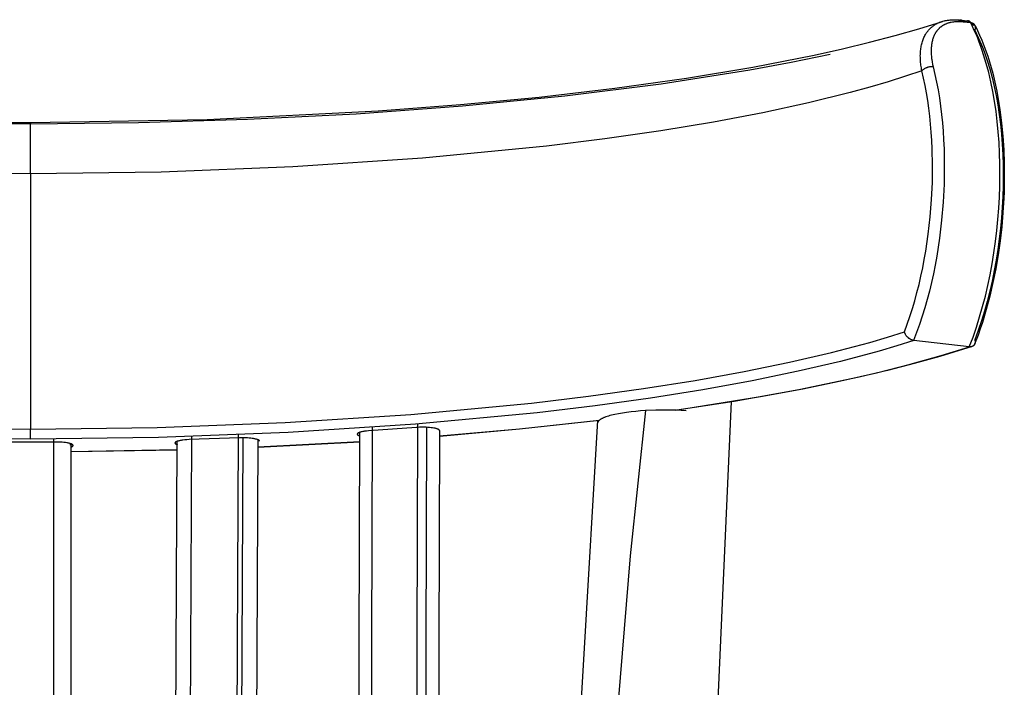
# Model space of a CAD drawing. Units: millimetres. Extents: x -228 to 228, y 522 to 1303.
# Drawn here: x -2 to 228, y 1147 to 1303 of the extents above; entities that cross this region are included whole.
import ezdxf

# ---------------------------------------------------------------- set-up
doc = ezdxf.new("R2010")
doc.units = ezdxf.units.MM
doc.header["$MEASUREMENT"] = 0
doc.layers.add('313-763-front', color=7, linetype='Continuous', true_color=0x000000)

msp = doc.modelspace()

# ---------------------------------------------------------------- linework, layer by layer
at = {"layer": '313-763-front'}
for points in [[(-213.38, 1302.43), (-209.59, 1301.23), (-204.04, 1299.61), (-198.12, 1298.02), (-191.85, 1296.48), (-185.23, 1294.98), (-171.04, 1292.14), (-155.68, 1289.53), (-139.33, 1287.18), (-122.03, 1285.09), (-103.91, 1283.28), (-85.12, 1281.78), (-46.06, 1279.68), (-5.93, 1278.85), (0, 1278.84)], [(0, 1278.84), (41.4, 1279.52), (81.5, 1281.52), (100.72, 1283), (119.2, 1284.78), (136.9, 1286.86), (153.64, 1289.21), (169.19, 1291.8), (183.55, 1294.62), (190.22, 1296.1), (196.55, 1297.62), (202.52, 1299.18), (208.11, 1300.78), (213.38, 1302.43)], [(208.82, 1290.93), (208.75, 1291.26), (208.69, 1291.59), (208.64, 1291.92), (208.59, 1292.24), (208.55, 1292.56), (208.52, 1292.88), (208.49, 1293.2), (208.47, 1293.51), (208.45, 1293.82), (208.45, 1294.13), (208.44, 1294.43), (208.45, 1294.73), (208.46, 1295.03), (208.48, 1295.32), (208.5, 1295.61), (208.53, 1295.9), (208.57, 1296.18), (208.61, 1296.45), (208.66, 1296.72), (208.72, 1296.99), (208.78, 1297.25), (208.85, 1297.51), (208.93, 1297.76), (209.01, 1298.01), (209.1, 1298.25), (209.19, 1298.49), (209.29, 1298.73), (209.4, 1298.96), (209.52, 1299.18), (209.64, 1299.4), (209.76, 1299.61), (209.83, 1299.72), (209.9, 1299.82), (209.97, 1299.92), (210.04, 1300.02), (210.11, 1300.12), (210.18, 1300.22), (210.26, 1300.31), (210.34, 1300.41), (210.42, 1300.5), (210.5, 1300.59), (210.58, 1300.68), (210.66, 1300.77), (210.75, 1300.85), (210.84, 1300.94), (210.93, 1301.02), (211.02, 1301.1), (211.11, 1301.18), (211.21, 1301.26), (211.3, 1301.34), (211.4, 1301.41), (211.5, 1301.48), (211.6, 1301.56), (211.71, 1301.63), (211.81, 1301.7), (211.92, 1301.76), (212.03, 1301.83), (212.14, 1301.89), (212.26, 1301.95), (212.37, 1302.01), (212.49, 1302.07), (212.6, 1302.12), (212.72, 1302.18), (212.84, 1302.23), (212.97, 1302.28), (213.09, 1302.33), (213.22, 1302.37), (213.35, 1302.42), (213.47, 1302.46), (213.61, 1302.5), (213.74, 1302.53), (214.01, 1302.6), (214.29, 1302.67), (214.58, 1302.72), (214.87, 1302.76), (215.17, 1302.8), (215.47, 1302.83), (215.78, 1302.85), (216.09, 1302.86), (216.41, 1302.86), (216.73, 1302.85), (217.06, 1302.83), (217.4, 1302.81), (217.74, 1302.77)], [(218.5, 1302.33), (218.19, 1302.36), (217.89, 1302.38), (217.6, 1302.39), (217.31, 1302.4), (217.02, 1302.4), (216.75, 1302.39), (216.48, 1302.37), (216.21, 1302.34), (215.95, 1302.3), (215.7, 1302.26), (215.57, 1302.23), (215.45, 1302.21), (215.33, 1302.18), (215.21, 1302.15), (215.09, 1302.12), (214.98, 1302.08), (214.86, 1302.05), (214.75, 1302.01), (214.64, 1301.97), (214.54, 1301.93), (214.43, 1301.88), (214.33, 1301.84), (214.22, 1301.79), (214.12, 1301.74), (214.02, 1301.69), (213.93, 1301.64), (213.83, 1301.59), (213.74, 1301.54), (213.65, 1301.48), (213.55, 1301.42), (213.47, 1301.36), (213.38, 1301.3), (213.29, 1301.24), (213.21, 1301.17), (213.13, 1301.11), (213.05, 1301.04), (212.97, 1300.97), (212.89, 1300.9), (212.82, 1300.83), (212.75, 1300.76), (212.67, 1300.68), (212.6, 1300.61), (212.54, 1300.53), (212.47, 1300.46), (212.41, 1300.38), (212.34, 1300.3), (212.28, 1300.22), (212.22, 1300.13), (212.16, 1300.05), (212.1, 1299.96), (212.05, 1299.88), (212, 1299.79), (211.94, 1299.7), (211.89, 1299.61), (211.84, 1299.52), (211.79, 1299.43), (211.7, 1299.24), (211.61, 1299.05), (211.53, 1298.85), (211.46, 1298.65), (211.39, 1298.44), (211.32, 1298.23), (211.26, 1298.02), (211.21, 1297.8), (211.16, 1297.58), (211.12, 1297.35), (211.09, 1297.12), (211.05, 1296.89), (211.03, 1296.65), (211.01, 1296.41), (210.99, 1296.17), (210.98, 1295.92), (210.98, 1295.67), (210.98, 1295.42), (210.98, 1295.16), (210.99, 1294.9), (211.01, 1294.63), (211.03, 1294.37), (211.05, 1294.1), (211.09, 1293.83), (211.12, 1293.56), (211.21, 1293), (211.32, 1292.43), (211.46, 1291.86)], [(213.38, 1302.43), (213.73, 1302.53), (214.07, 1302.61), (214.42, 1302.69), (214.77, 1302.75), (215.12, 1302.8), (215.47, 1302.84), (215.83, 1302.87), (216.18, 1302.89), (216.54, 1302.89), (216.9, 1302.89), (217.25, 1302.87), (217.61, 1302.84), (217.96, 1302.8)], [(218.5, 1302.33), (218.49, 1302.35), (218.48, 1302.37), (218.48, 1302.39), (218.47, 1302.41), (218.46, 1302.43), (218.45, 1302.45), (218.44, 1302.47), (218.43, 1302.49), (218.42, 1302.51), (218.41, 1302.52), (218.39, 1302.54), (218.38, 1302.56), (218.37, 1302.57), (218.35, 1302.59), (218.34, 1302.61), (218.32, 1302.62), (218.3, 1302.64), (218.29, 1302.65), (218.27, 1302.66), (218.25, 1302.68), (218.24, 1302.69), (218.22, 1302.7), (218.2, 1302.71), (218.18, 1302.72), (218.16, 1302.73), (218.14, 1302.74), (218.12, 1302.75), (218.1, 1302.76), (218.08, 1302.76), (218.06, 1302.77), (218.04, 1302.77), (218.02, 1302.78), (218, 1302.78), (217.97, 1302.79), (217.95, 1302.79), (217.93, 1302.79), (217.91, 1302.79), (217.89, 1302.79), (217.87, 1302.79), (217.84, 1302.79), (217.82, 1302.79), (217.8, 1302.79), (217.78, 1302.78), (217.76, 1302.78), (217.74, 1302.77)], [(217.74, 1302.77), (219.48, 1302.58)], [(217.96, 1302.8), (219.7, 1302.6)], [(220.24, 1302.13), (218.5, 1302.33)], [(219.48, 1302.58), (218.65, 1302.31)], [(220.24, 1302.13), (220.23, 1302.15), (220.22, 1302.17), (220.22, 1302.19), (220.21, 1302.21), (220.2, 1302.23), (220.19, 1302.25), (220.18, 1302.27), (220.17, 1302.29), (220.16, 1302.31), (220.15, 1302.33), (220.13, 1302.35), (220.12, 1302.36), (220.11, 1302.38), (220.09, 1302.4), (220.08, 1302.41), (220.06, 1302.43), (220.04, 1302.44), (220.03, 1302.45), (220.01, 1302.47), (219.99, 1302.48), (219.98, 1302.49), (219.96, 1302.5), (219.94, 1302.52), (219.92, 1302.53), (219.9, 1302.54), (219.88, 1302.54), (219.86, 1302.55), (219.84, 1302.56), (219.82, 1302.57), (219.8, 1302.57), (219.78, 1302.58), (219.76, 1302.58), (219.73, 1302.59), (219.71, 1302.59), (219.69, 1302.59), (219.67, 1302.59), (219.65, 1302.6), (219.63, 1302.6), (219.6, 1302.6), (219.58, 1302.59), (219.56, 1302.59), (219.54, 1302.59), (219.52, 1302.59), (219.5, 1302.58), (219.48, 1302.58)], [(219.48, 1302.58), (219.54, 1302.57), (219.6, 1302.55), (219.67, 1302.54), (219.73, 1302.52), (219.79, 1302.5), (219.86, 1302.48), (219.92, 1302.45), (219.98, 1302.42), (220.04, 1302.4), (220.09, 1302.37), (220.15, 1302.33), (220.21, 1302.3), (220.26, 1302.26), (220.31, 1302.23), (220.37, 1302.19), (220.42, 1302.14), (220.47, 1302.1), (220.51, 1302.06), (220.56, 1302.01), (220.6, 1301.96), (220.65, 1301.91), (220.69, 1301.86), (220.73, 1301.81), (220.77, 1301.75), (220.8, 1301.7), (220.83, 1301.64), (220.87, 1301.59)], [(219.92, 1226.29), (220.79, 1228.57), (221.59, 1230.9), (222.34, 1233.27), (223.04, 1235.68), (223.68, 1238.13), (224.26, 1240.62), (224.79, 1243.16), (225.27, 1245.73), (225.7, 1248.32), (226.06, 1250.91), (226.37, 1253.51), (226.63, 1256.11), (226.83, 1258.71), (226.97, 1261.31), (227.07, 1263.92), (227.1, 1266.52), (227.09, 1269.09), (227.01, 1271.63), (226.89, 1274.13), (226.71, 1276.59), (226.47, 1279.02), (226.18, 1281.42), (225.84, 1283.78), (225.43, 1286.1), (224.98, 1288.34), (224.47, 1290.52), (223.9, 1292.63), (223.28, 1294.67), (222.95, 1295.66), (222.61, 1296.64), (222.25, 1297.6), (221.88, 1298.54), (221.49, 1299.47), (221.09, 1300.38), (220.67, 1301.27), (220.24, 1302.13)], [(221.18, 1300.41), (221.21, 1300.44), (221.22, 1300.47), (221.24, 1300.51), (221.26, 1300.54), (221.28, 1300.58), (221.29, 1300.61), (221.31, 1300.65), (221.32, 1300.68), (221.33, 1300.72), (221.34, 1300.75), (221.35, 1300.79), (221.36, 1300.83), (221.36, 1300.86), (221.37, 1300.9), (221.37, 1300.94), (221.37, 1300.98), (221.37, 1301.02), (221.37, 1301.05), (221.37, 1301.09), (221.37, 1301.13), (221.37, 1301.17), (221.36, 1301.2), (221.35, 1301.24), (221.35, 1301.28), (221.34, 1301.32), (221.33, 1301.35), (221.32, 1301.39), (221.3, 1301.42), (221.29, 1301.46), (221.27, 1301.49), (221.26, 1301.53), (221.24, 1301.56), (221.22, 1301.59), (221.2, 1301.63), (221.18, 1301.66), (221.16, 1301.69), (221.13, 1301.72), (221.11, 1301.75), (221.08, 1301.78), (221.06, 1301.8), (221.03, 1301.83), (221, 1301.86), (220.97, 1301.88), (220.94, 1301.9), (220.91, 1301.93), (220.88, 1301.95), (220.85, 1301.97), (220.82, 1301.99), (220.79, 1302.01), (220.75, 1302.02), (220.72, 1302.04), (220.68, 1302.05), (220.65, 1302.07), (220.61, 1302.08), (220.57, 1302.09), (220.54, 1302.1), (220.5, 1302.11), (220.46, 1302.12), (220.43, 1302.12), (220.39, 1302.13), (220.35, 1302.13), (220.31, 1302.13), (220.28, 1302.13), (220.24, 1302.13)], [(221.26, 1301.53), (221.81, 1300.4), (222.34, 1299.25), (222.85, 1298.07), (223.33, 1296.86), (223.79, 1295.61), (224.22, 1294.34), (224.63, 1293.04), (225.02, 1291.71), (225.39, 1290.36), (225.73, 1288.98), (226.04, 1287.58), (226.34, 1286.16), (226.61, 1284.71), (227.09, 1281.75), (227.47, 1278.7), (227.77, 1275.59), (227.97, 1272.43), (228.09, 1269.22), (228.11, 1265.97), (228.05, 1262.68), (227.99, 1261.03), (227.79, 1257.71), (227.5, 1254.4), (227.12, 1251.1), (226.66, 1247.81), (226.1, 1244.55), (225.45, 1241.32), (224.71, 1238.15), (223.89, 1235.03), (222.97, 1231.98), (222.47, 1230.48), (221.96, 1229.01), (221.17, 1226.91)], [(221.18, 1300.41), (221.6, 1299.58), (222, 1298.74), (222.39, 1297.87), (222.77, 1296.99), (223.13, 1296.09), (223.47, 1295.18), (223.81, 1294.25), (224.12, 1293.3), (224.72, 1291.36), (225.27, 1289.35), (225.76, 1287.28), (226.21, 1285.14), (226.6, 1282.93), (226.94, 1280.68), (227.23, 1278.39), (227.46, 1276.07), (227.64, 1273.72), (227.77, 1271.34), (227.85, 1268.92), (227.88, 1266.46), (227.85, 1263.98), (227.77, 1261.48), (227.64, 1258.99), (227.46, 1256.5), (227.23, 1254.02), (226.94, 1251.53), (226.6, 1249.05), (226.21, 1246.58), (225.76, 1244.11), (225.26, 1241.67), (224.72, 1239.28), (224.12, 1236.92), (223.46, 1234.6), (222.76, 1232.32), (222, 1230.08), (221.18, 1227.88)], [(-187.17, 1294.76), (-178.04, 1292.9), (-168.38, 1291.12), (-147.56, 1287.86), (-125.03, 1285.03), (-101.12, 1282.69), (-76.24, 1280.85), (-50.82, 1279.56), (-25.27, 1278.79), (0, 1278.54)], [(0, 1278.54), (25.3, 1278.79), (50.88, 1279.56), (76.33, 1280.86), (101.24, 1282.7), (125.17, 1285.05), (147.72, 1287.89), (168.55, 1291.15), (178.21, 1292.93), (187.34, 1294.79)], [(211.46, 1291.86), (211.88, 1290.08), (212.26, 1288.27), (212.6, 1286.43), (212.9, 1284.56), (213.17, 1282.66), (213.41, 1280.72), (213.6, 1278.76), (213.77, 1276.76), (213.89, 1274.74), (213.99, 1272.68), (214.04, 1270.61), (214.06, 1268.54), (213.99, 1264.36), (213.78, 1260.16), (213.43, 1255.93), (212.93, 1251.69), (212.62, 1249.58), (212.28, 1247.5), (211.91, 1245.43), (211.5, 1243.38), (211.05, 1241.35), (210.57, 1239.34), (210.05, 1237.35), (209.49, 1235.37), (208.89, 1233.42), (208.25, 1231.49), (207.58, 1229.61), (206.87, 1227.76)], [(211.46, 1291.86), (211.35, 1291.87), (211.24, 1291.87), (211.12, 1291.88), (211.01, 1291.87), (210.9, 1291.87), (210.79, 1291.86), (210.68, 1291.85), (210.57, 1291.83), (210.46, 1291.81), (210.35, 1291.79), (210.24, 1291.76), (210.14, 1291.73), (210.03, 1291.69), (209.93, 1291.65), (209.83, 1291.61), (209.72, 1291.57), (209.62, 1291.52), (209.53, 1291.46), (209.43, 1291.41), (209.34, 1291.35), (209.24, 1291.29), (209.15, 1291.22), (209.07, 1291.15), (208.98, 1291.08), (208.9, 1291.01), (208.82, 1290.93)], [(0, 1266.81), (-30.61, 1267.2), (-61.51, 1268.4), (-91.87, 1270.43), (-120.85, 1273.28), (-134.56, 1274.99), (-147.63, 1276.87), (-159.98, 1278.92), (-171.53, 1281.11), (-182.22, 1283.42), (-192.03, 1285.84), (-196.58, 1287.09), (-200.9, 1288.35), (-204.98, 1289.63), (-208.82, 1290.93)], [(208.82, 1290.93), (204.98, 1289.63), (200.9, 1288.35), (196.58, 1287.09), (192.03, 1285.84), (182.22, 1283.42), (171.53, 1281.11), (159.98, 1278.92), (147.63, 1276.87), (134.56, 1274.99), (120.85, 1273.28), (91.87, 1270.43), (61.51, 1268.4), (30.61, 1267.2), (0, 1266.81)], [(204.72, 1229.76), (205.38, 1231.54), (206.01, 1233.36), (206.59, 1235.21), (207.15, 1237.08), (207.66, 1238.97), (208.14, 1240.88), (208.59, 1242.8), (209, 1244.74), (209.37, 1246.7), (209.72, 1248.68), (210.3, 1252.68), (210.76, 1256.72), (211.07, 1260.75), (211.26, 1264.75), (211.31, 1268.72), (211.23, 1272.66), (211.14, 1274.62), (211.01, 1276.55), (210.86, 1278.45), (210.67, 1280.32), (210.44, 1282.16), (210.19, 1283.97), (209.9, 1285.75), (209.57, 1287.51), (209.21, 1289.23), (208.82, 1290.93)], [(0, 1266.81), (0, 1207.02)], [(-204.72, 1229.76), (-200.78, 1228.53), (-196.63, 1227.31), (-187.65, 1224.93), (-177.82, 1222.64), (-167.16, 1220.46), (-155.73, 1218.39), (-143.57, 1216.47), (-130.75, 1214.7), (-117.34, 1213.09), (-89.13, 1210.42), (-59.66, 1208.51), (-29.7, 1207.39), (0, 1207.02)], [(0, 1207.02), (29.7, 1207.39), (59.66, 1208.51), (89.13, 1210.42), (117.34, 1213.09), (130.75, 1214.7), (143.57, 1216.47), (155.73, 1218.39), (167.16, 1220.46), (177.82, 1222.64), (187.65, 1224.93), (196.63, 1227.31), (200.78, 1228.53), (204.72, 1229.76)], [(206.87, 1227.76), (206.77, 1227.78), (206.68, 1227.81), (206.58, 1227.83), (206.49, 1227.87), (206.4, 1227.9), (206.31, 1227.94), (206.22, 1227.99), (206.13, 1228.03), (206.04, 1228.08), (205.96, 1228.13), (205.87, 1228.19), (205.79, 1228.24), (205.71, 1228.3), (205.64, 1228.37), (205.56, 1228.43), (205.49, 1228.5), (205.42, 1228.57), (205.35, 1228.64), (205.28, 1228.72), (205.22, 1228.79), (205.16, 1228.87), (205.1, 1228.95), (205.05, 1229.04), (205, 1229.12), (204.95, 1229.21), (204.9, 1229.3), (204.86, 1229.39), (204.82, 1229.48), (204.79, 1229.57), (204.75, 1229.66), (204.72, 1229.76)], [(0, 1204.67), (-30.05, 1205.04), (-60.37, 1206.18), (-90.19, 1208.12), (-118.73, 1210.83), (-132.28, 1212.46), (-145.24, 1214.26), (-157.52, 1216.21), (-169.07, 1218.31), (-179.82, 1220.53), (-189.73, 1222.85), (-198.77, 1225.27), (-202.95, 1226.5), (-206.91, 1227.75)], [(206.91, 1227.75), (202.95, 1226.5), (198.77, 1225.27), (189.73, 1222.85), (179.82, 1220.53), (169.07, 1218.31), (157.52, 1216.21), (145.24, 1214.26), (132.28, 1212.46), (118.73, 1210.83), (90.19, 1208.12), (60.37, 1206.18), (30.05, 1205.04), (0, 1204.67)], [(219.92, 1226.29), (206.91, 1227.75)], [(221.18, 1227.88), (221.2, 1227.84), (221.22, 1227.81), (221.23, 1227.77), (221.24, 1227.73), (221.25, 1227.69), (221.26, 1227.65), (221.27, 1227.62), (221.28, 1227.58), (221.28, 1227.54), (221.29, 1227.5), (221.29, 1227.46), (221.29, 1227.42), (221.29, 1227.38), (221.29, 1227.34), (221.29, 1227.3), (221.28, 1227.26), (221.28, 1227.22), (221.27, 1227.19), (221.27, 1227.15), (221.26, 1227.11), (221.25, 1227.07), (221.23, 1227.03), (221.22, 1227), (221.21, 1226.96), (221.19, 1226.92), (221.17, 1226.89), (221.15, 1226.85), (221.14, 1226.82), (221.12, 1226.79), (221.09, 1226.75), (221.07, 1226.72), (221.05, 1226.69), (221.02, 1226.66), (221, 1226.63), (220.97, 1226.6), (220.94, 1226.57), (220.91, 1226.55), (220.88, 1226.52), (220.85, 1226.5), (220.82, 1226.47), (220.79, 1226.45), (220.75, 1226.43), (220.72, 1226.41), (220.68, 1226.39), (220.65, 1226.37), (220.61, 1226.36), (220.58, 1226.34), (220.54, 1226.33), (220.5, 1226.32), (220.47, 1226.3), (220.43, 1226.29), (220.39, 1226.29), (220.35, 1226.28), (220.31, 1226.27), (220.27, 1226.27), (220.23, 1226.27), (220.19, 1226.26), (220.15, 1226.26), (220.12, 1226.26), (220.08, 1226.27), (220.04, 1226.27), (220, 1226.27), (219.96, 1226.28)], [(151.09, 1211.42), (171.44, 1214.68), (180.89, 1216.44), (189.82, 1218.29), (198.21, 1220.2), (206.04, 1222.18), (213.29, 1224.21), (219.96, 1226.28)], [(220.55, 1226.33), (213, 1224), (207.03, 1222.33), (200.73, 1220.72), (194.12, 1219.15), (180.02, 1216.2), (164.81, 1213.48), (151.43, 1211.41)], [(164.12, 1213.43), (157.97, 1075.46)], [(144.08, 1211.33), (140.48, 1177.28), (137.64, 1143.13), (134.61, 1081.66), (132.41, 1001.39)], [(144.08, 1211.33), (142.92, 1211.25), (141.8, 1211.16), (140.7, 1211.04), (139.66, 1210.91), (138.67, 1210.77), (137.75, 1210.61), (136.89, 1210.43), (136.48, 1210.34), (136.1, 1210.24), (135.73, 1210.15), (135.39, 1210.05), (135.06, 1209.94), (134.76, 1209.84), (134.47, 1209.73), (134.34, 1209.68), (134.21, 1209.62), (134.09, 1209.57), (133.97, 1209.51), (133.86, 1209.45), (133.75, 1209.4), (133.65, 1209.34), (133.56, 1209.28), (133.47, 1209.22), (133.43, 1209.19), (133.39, 1209.16), (133.35, 1209.14), (133.31, 1209.11), (133.28, 1209.08), (133.24, 1209.05), (133.21, 1209.02), (133.18, 1208.99), (133.15, 1208.96), (133.12, 1208.93), (133.09, 1208.9), (133.07, 1208.87), (133.04, 1208.84), (133.02, 1208.81), (133, 1208.78), (132.99, 1208.77), (132.98, 1208.75), (132.97, 1208.74), (132.96, 1208.72), (132.95, 1208.71), (132.94, 1208.69), (132.94, 1208.68), (132.93, 1208.66), (132.92, 1208.65), (132.91, 1208.63), (132.91, 1208.62), (132.9, 1208.6), (132.9, 1208.59), (132.89, 1208.57), (132.89, 1208.56), (132.88, 1208.54), (132.88, 1208.53), (132.87, 1208.51), (132.87, 1208.5), (132.87, 1208.48), (132.87, 1208.46), (132.86, 1208.45)], [(153.61, 1211.3), (151.23, 1211.42), (148.85, 1211.46), (146.47, 1211.43), (144.08, 1211.33)], [(95.81, 1205.36), (114.56, 1207.03), (133.27, 1209.08)], [(133.2, 1209.01), (114.53, 1206.98), (95.81, 1205.32)], [(123.27, 1001.49), (126.5, 1099.69), (132.9, 1209.03)], [(0, 1204.67), (0, 1207.02)], [(79.19, 1206.57), (78.72, 1206.53), (78.28, 1206.48), (78.07, 1206.45), (77.86, 1206.41), (77.67, 1206.37), (77.49, 1206.33), (77.33, 1206.29), (77.25, 1206.27), (77.18, 1206.25), (77.11, 1206.23), (77.05, 1206.2), (76.99, 1206.18), (76.93, 1206.16), (76.88, 1206.13), (76.85, 1206.12), (76.83, 1206.11), (76.81, 1206.1), (76.78, 1206.08), (76.76, 1206.07), (76.74, 1206.06), (76.73, 1206.05), (76.71, 1206.04), (76.69, 1206.02), (76.68, 1206.01), (76.67, 1206.01), (76.66, 1206), (76.66, 1205.99), (76.65, 1205.99), (76.64, 1205.98), (76.64, 1205.97), (76.63, 1205.97), (76.63, 1205.96), (76.62, 1205.95), (76.62, 1205.95), (76.61, 1205.95), (76.61, 1205.94), (76.61, 1205.94), (76.6, 1205.93), (76.6, 1205.93), (76.6, 1205.92), (76.6, 1205.92), (76.59, 1205.91), (76.59, 1205.91), (76.59, 1205.91), (76.59, 1205.9), (76.58, 1205.9), (76.58, 1205.89), (76.58, 1205.89), (76.58, 1205.88), (76.58, 1205.88), (76.58, 1205.88), (76.57, 1205.87), (76.57, 1205.87), (76.57, 1205.86), (76.57, 1205.86), (76.57, 1205.85), (76.57, 1205.85), (76.57, 1205.84), (76.57, 1205.84), (76.57, 1205.84), (76.57, 1205.83), (76.57, 1205.83), (76.57, 1205.82), (76.57, 1205.82), (76.57, 1205.81), (76.57, 1205.81), (76.57, 1205.8), (76.57, 1205.8), (76.57, 1205.79), (76.57, 1205.79), (76.57, 1205.79), (76.58, 1205.78), (76.58, 1205.78), (76.58, 1205.77), (76.58, 1205.77), (76.58, 1205.76), (76.58, 1205.76), (76.59, 1205.75), (76.59, 1205.75), (76.59, 1205.74), (76.59, 1205.74), (76.6, 1205.74), (76.6, 1205.73), (76.6, 1205.73), (76.6, 1205.72), (76.61, 1205.72), (76.61, 1205.71), (76.61, 1205.71), (76.62, 1205.7), (76.62, 1205.7), (76.63, 1205.69), (76.63, 1205.69), (76.64, 1205.68), (76.65, 1205.67), (76.66, 1205.66), (76.67, 1205.65), (76.68, 1205.64), (76.69, 1205.63), (76.71, 1205.62), (76.72, 1205.61), (76.73, 1205.6), (76.74, 1205.6), (76.76, 1205.59), (76.79, 1205.57), (76.82, 1205.55), (76.85, 1205.53), (76.89, 1205.52), (76.93, 1205.5), (76.97, 1205.48), (77.01, 1205.47), (77.05, 1205.45), (77.1, 1205.43), (77.19, 1205.4)], [(76.86, 1105.46), (77.2, 1206.25)], [(90.45, 1207.39), (79.19, 1206.57)], [(79.83, 1106.04), (80.16, 1207.37)], [(90.45, 1106.44), (90.79, 1208.17)], [(95.83, 1206.65), (95.83, 1206.65), (95.83, 1206.66), (95.83, 1206.66), (95.83, 1206.67), (95.83, 1206.67), (95.83, 1206.68), (95.83, 1206.68), (95.83, 1206.69), (95.82, 1206.69), (95.82, 1206.7), (95.82, 1206.7), (95.82, 1206.7), (95.82, 1206.71), (95.82, 1206.71), (95.81, 1206.72), (95.81, 1206.72), (95.81, 1206.73), (95.81, 1206.73), (95.81, 1206.74), (95.8, 1206.74), (95.8, 1206.74), (95.8, 1206.75), (95.8, 1206.75), (95.79, 1206.76), (95.79, 1206.76), (95.79, 1206.77), (95.78, 1206.77), (95.78, 1206.78), (95.77, 1206.78), (95.76, 1206.79), (95.76, 1206.8), (95.75, 1206.81), (95.74, 1206.82), (95.73, 1206.83), (95.72, 1206.83), (95.71, 1206.84), (95.7, 1206.85), (95.69, 1206.86), (95.67, 1206.87), (95.66, 1206.88), (95.64, 1206.89), (95.61, 1206.91), (95.58, 1206.92), (95.55, 1206.94), (95.52, 1206.96), (95.48, 1206.97), (95.44, 1206.99), (95.4, 1207.01), (95.36, 1207.02), (95.27, 1207.05), (95.17, 1207.09), (95.06, 1207.12), (94.94, 1207.15), (94.81, 1207.18), (94.67, 1207.21), (94.53, 1207.23), (94.21, 1207.29), (93.87, 1207.33), (93.51, 1207.37), (93.12, 1207.4), (92.73, 1207.42), (92.33, 1207.44), (91.93, 1207.44), (91.53, 1207.44), (91.15, 1207.43), (90.79, 1207.41), (90.45, 1207.39)], [(92.53, 1106.44), (92.86, 1207.42)], [(95.82, 1206.65), (95.49, 1105.84)], [(6, 1203.97), (-6, 1203.97)], [(5.5, 1104.8), (5.5, 1204.68)], [(9.5, 1202.8), (9.56, 1202.82), (9.62, 1202.84), (9.68, 1202.87), (9.7, 1202.88), (9.73, 1202.89), (9.75, 1202.9), (9.77, 1202.91), (9.79, 1202.93), (9.81, 1202.94), (9.83, 1202.95), (9.85, 1202.96), (9.87, 1202.98), (9.88, 1202.99), (9.9, 1203), (9.9, 1203.01), (9.91, 1203.01), (9.92, 1203.02), (9.92, 1203.02), (9.93, 1203.03), (9.93, 1203.04), (9.94, 1203.04), (9.95, 1203.05), (9.95, 1203.05), (9.96, 1203.06), (9.96, 1203.07), (9.96, 1203.07), (9.97, 1203.08), (9.97, 1203.08), (9.98, 1203.09), (9.98, 1203.1), (9.98, 1203.1), (9.98, 1203.11), (9.99, 1203.11), (9.99, 1203.12), (9.99, 1203.13), (9.99, 1203.13), (9.99, 1203.14), (9.99, 1203.14), (10, 1203.14), (10, 1203.14), (10, 1203.15), (10, 1203.15), (10, 1203.15), (10, 1203.16), (10, 1203.16), (10, 1203.16), (10, 1203.16), (10, 1203.17), (10, 1203.17), (10, 1203.17), (10, 1203.18), (10, 1203.18), (10, 1203.18), (10, 1203.19), (10, 1203.19), (10, 1203.2), (10, 1203.2), (10, 1203.21), (10, 1203.21), (10, 1203.21), (9.99, 1203.22), (9.99, 1203.22), (9.99, 1203.23), (9.99, 1203.23), (9.99, 1203.24), (9.99, 1203.24), (9.99, 1203.25), (9.98, 1203.25), (9.98, 1203.25), (9.98, 1203.26), (9.98, 1203.26), (9.97, 1203.27), (9.97, 1203.27), (9.97, 1203.28), (9.97, 1203.28), (9.96, 1203.29), (9.96, 1203.29), (9.96, 1203.3), (9.95, 1203.3), (9.95, 1203.3), (9.95, 1203.31), (9.94, 1203.31), (9.93, 1203.32), (9.92, 1203.33), (9.91, 1203.34), (9.9, 1203.35), (9.89, 1203.36), (9.88, 1203.37), (9.87, 1203.38), (9.86, 1203.39), (9.85, 1203.4), (9.83, 1203.41), (9.82, 1203.42), (9.8, 1203.42), (9.79, 1203.43), (9.75, 1203.45), (9.72, 1203.47), (9.68, 1203.49), (9.64, 1203.51), (9.6, 1203.53), (9.55, 1203.54), (9.51, 1203.56), (9.46, 1203.58), (9.35, 1203.61), (9.23, 1203.65), (9.11, 1203.68), (8.97, 1203.71), (8.83, 1203.74), (8.68, 1203.77), (8.52, 1203.79), (8.19, 1203.84), (7.84, 1203.88), (7.47, 1203.92), (7.1, 1203.94), (6.73, 1203.96), (6.36, 1203.97), (6, 1203.97)], [(37.17, 1204.53), (36.67, 1204.51), (36.19, 1204.47), (35.72, 1204.42), (35.5, 1204.39), (35.29, 1204.36), (35.09, 1204.32), (34.91, 1204.28), (34.74, 1204.24), (34.58, 1204.2), (34.5, 1204.18), (34.44, 1204.16), (34.37, 1204.14), (34.31, 1204.11), (34.25, 1204.09), (34.2, 1204.07), (34.15, 1204.04), (34.13, 1204.03), (34.11, 1204.02), (34.09, 1204.01), (34.07, 1204), (34.06, 1203.99), (34.04, 1203.98), (34.03, 1203.97), (34.01, 1203.96), (34, 1203.95), (33.99, 1203.94), (33.97, 1203.93), (33.96, 1203.92), (33.95, 1203.91), (33.95, 1203.91), (33.94, 1203.9), (33.94, 1203.9), (33.93, 1203.89), (33.93, 1203.88), (33.92, 1203.88), (33.92, 1203.87), (33.91, 1203.87), (33.91, 1203.86), (33.91, 1203.86), (33.9, 1203.85), (33.9, 1203.85), (33.9, 1203.84), (33.89, 1203.84), (33.89, 1203.83), (33.89, 1203.83), (33.88, 1203.82), (33.88, 1203.82), (33.88, 1203.81), (33.88, 1203.8), (33.88, 1203.8), (33.87, 1203.79), (33.87, 1203.79), (33.87, 1203.78), (33.87, 1203.78), (33.87, 1203.77), (33.87, 1203.77), (33.87, 1203.76), (33.87, 1203.76), (33.87, 1203.75), (33.87, 1203.74), (33.87, 1203.74), (33.87, 1203.73), (33.87, 1203.73), (33.87, 1203.72), (33.87, 1203.72), (33.87, 1203.71), (33.88, 1203.71), (33.88, 1203.7), (33.88, 1203.7), (33.88, 1203.69), (33.88, 1203.68), (33.89, 1203.68), (33.89, 1203.67), (33.89, 1203.67), (33.89, 1203.66), (33.9, 1203.66), (33.9, 1203.65), (33.9, 1203.65), (33.91, 1203.64), (33.91, 1203.64), (33.92, 1203.63), (33.92, 1203.62), (33.93, 1203.62), (33.93, 1203.61), (33.94, 1203.61), (33.94, 1203.6), (33.95, 1203.6), (33.95, 1203.59), (33.96, 1203.59), (33.97, 1203.58), (33.98, 1203.56), (34, 1203.55), (34.01, 1203.54), (34.02, 1203.53), (34.04, 1203.52), (34.06, 1203.51), (34.07, 1203.5), (34.09, 1203.49), (34.11, 1203.48), (34.13, 1203.47), (34.17, 1203.45), (34.21, 1203.43), (34.26, 1203.41), (34.31, 1203.39), (34.36, 1203.37), (34.41, 1203.35)], [(33.94, 1104.29), (34.41, 1204.15)], [(48.98, 1204.95), (37.17, 1204.53)], [(37.38, 1105), (37.85, 1205.26)], [(48.27, 1105.24), (48.74, 1205.65)], [(53.68, 1204.17), (53.68, 1204.17), (53.68, 1204.18), (53.68, 1204.18), (53.68, 1204.19), (53.68, 1204.19), (53.68, 1204.2), (53.68, 1204.2), (53.68, 1204.2), (53.68, 1204.21), (53.68, 1204.21), (53.68, 1204.22), (53.67, 1204.22), (53.67, 1204.23), (53.67, 1204.23), (53.67, 1204.24), (53.67, 1204.24), (53.66, 1204.24), (53.66, 1204.25), (53.66, 1204.25), (53.66, 1204.26), (53.66, 1204.26), (53.65, 1204.27), (53.65, 1204.27), (53.65, 1204.27), (53.64, 1204.28), (53.64, 1204.28), (53.64, 1204.29), (53.63, 1204.29), (53.63, 1204.3), (53.62, 1204.31), (53.61, 1204.32), (53.6, 1204.33), (53.6, 1204.33), (53.59, 1204.34), (53.58, 1204.35), (53.56, 1204.36), (53.55, 1204.37), (53.54, 1204.38), (53.53, 1204.39), (53.52, 1204.4), (53.5, 1204.4), (53.49, 1204.41), (53.46, 1204.43), (53.43, 1204.45), (53.39, 1204.47), (53.36, 1204.48), (53.32, 1204.5), (53.28, 1204.52), (53.23, 1204.53), (53.19, 1204.55), (53.09, 1204.59), (52.98, 1204.62), (52.86, 1204.65), (52.73, 1204.68), (52.59, 1204.71), (52.45, 1204.74), (52.3, 1204.77), (51.97, 1204.82), (51.62, 1204.86), (51.25, 1204.9), (50.87, 1204.93), (50.48, 1204.95), (50.09, 1204.96), (49.71, 1204.96), (49.34, 1204.96), (48.98, 1204.95)], [(49.4, 1105.23), (49.88, 1204.96)], [(53.3, 1204.51), (52.83, 1104.49)], [(53.3, 1202.8), (77.19, 1204.04)], [(77.19, 1204), (53.3, 1202.76)], [(9.96, 1203.29), (9.24, 1203.29)], [(9.5, 1203.56), (9.5, 1104.01)], [(9.5, 1201.73), (34.41, 1202.15)], [(34.4, 1202.11), (9.5, 1201.69)]]:
    msp.add_lwpolyline(points, dxfattribs=at)
msp.add_polyline3d([(0, 1266.81, 0), (0, 1276.34, 0), (0, 1278.6, 0), (0, 1278.79, 0), (0, 1278.83, 0), (0, 1278.84, 0), (0, 1278.84, 0), (0, 1278.84, 0), (0, 1278.84, 0), (0, 1278.54, 0)], dxfattribs=at)

doc.saveas('drawing.dxf')
